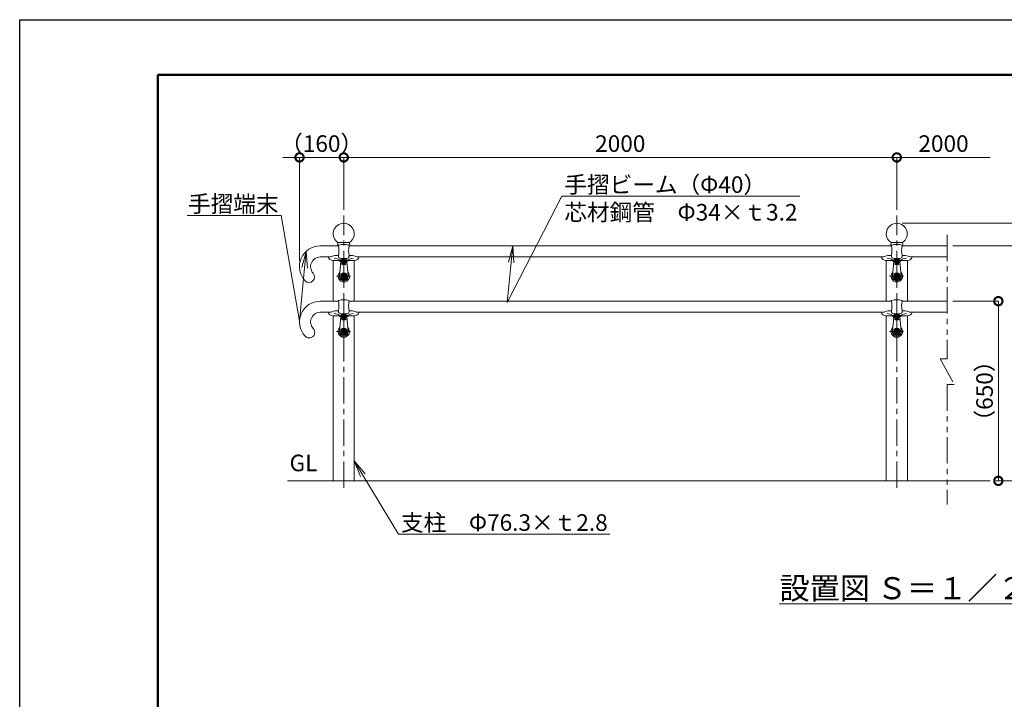
# Model space of a CAD drawing. Extents: x -7487 to 981, y -646 to 5294.
# Drawn here: x -7487 to -3926, y 2835 to 5294 of the extents above; entities that cross this region are included whole.
import ezdxf
from ezdxf import colors
from ezdxf.entities.mleader import LeaderData, LeaderLine
from ezdxf.math import Vec2, Vec3

# ---------------------------------------------------------------- set-up
doc = ezdxf.new("R2010")
doc.units = 0
doc.header["$MEASUREMENT"] = 0
doc.header["$PDMODE"] = 1
doc.linetypes.add('CENTER', pattern=[50.8, 31.75, -6.35, 6.35, -6.35])
doc.linetypes.add('PHANTOM', pattern=[63.5, 31.75, -6.35, 6.35, -6.35, 6.35, -6.35])
doc.layers.get('0').update_dxf_attribs({"linetype": 'CONTINUOUS'})
doc.layers.get('DefPoints').update_dxf_attribs({"linetype": 'CONTINUOUS'})
for name, color, linetype, lineweight in [('FRAM3', 1, 'CONTINUOUS', 50), ('基準線', 6, 'CENTER', 18), ('外形線', 7, 'CONTINUOUS', 18), ('寸法線', 3, 'CONTINUOUS', 18), ('想像線', 11, 'PHANTOM', 13), ('文字', 4, 'CONTINUOUS', 18), ('文字引出', 4, 'CONTINUOUS', 18)]:
    doc.layers.add(name, color=color, linetype=linetype, lineweight=lineweight)
doc.styles.get("Standard").update_dxf_attribs({"font": 'TXT.SHX', "bigfont": 'bigfont.shx'})
doc.dimstyles.new('20ベース', dxfattribs={"dimscale": 20, "dimtxt": 3, "dimasz": 3, "dimexe": 0, "dimexo": 1, "dimgap": 1, "dimtad": 3, "dimdec": 1, "dimdsep": 46, "dimtxsty": 'Standard', "dimblk": 'DOTSMALL', "dimcen": 0, "dimclrd": 256, "dimclre": 256, "dimclrt": 7, "dimadec": 3, "dimazin": 2, "dimtfac": 1, "dimtdec": 1, "dimtix": 1, "dimtmove": 2, "dimatfit": 2, "dimldrblk": 'OPEN', "dimfxl": 0, "dimtolj": 1, "dimlwd": -1, "dimlwe": -1, "dimarcsym": 0})

# ---------------------------------------------------------------- blocks, each defined once
blk = doc.blocks.new('_DotSmall')
at = {"layer": '寸法線', "color": 0, "const_width": 0.5}
blk.add_lwpolyline([(-0.0625, 0, 1), (0.0625, 0, 1)], format="xyb", close=True, dxfattribs=at)
blk = doc.blocks.new('*D37')
at = {"layer": 'DefPoints', "color": 0}
for p in [(-4315.1, 4795.3), (-6315.1, 4585.3), (-4315.1, 4585.3)]:
    blk.add_point(p, dxfattribs=at)
at = {"layer": '寸法線'}
for p, q in [((-6315.1, 4605.3), (-6315.1, 4795.3)), ((-6315.1, 4795.3), (-4315.1, 4795.3)), ((-4315.1, 4605.3), (-4315.1, 4795.3))]:
    blk.add_line(p, q, dxfattribs=at)
at = {"layer": '寸法線', "xscale": 60, "yscale": 60, "zscale": 60, "rotation": 180}
blk.add_blockref('_DotSmall', (-6315.1, 4795.3), dxfattribs=at)
at = {"layer": '寸法線', "xscale": 60, "yscale": 60, "zscale": 60}
blk.add_blockref('_DotSmall', (-4315.1, 4795.3), dxfattribs=at)
at = {"layer": '寸法線', "color": 7, "insert": (-5315.1, 4845.3), "char_height": 60, "attachment_point": 5}
blk.add_mtext('\\A1;2000', dxfattribs=at)
blk = doc.blocks.new('_OPEN')
at = {"color": 0, "linetype": 'ByBlock'}
for p, q in [((-1, 0.167), (0, 0)), ((0, 0), (-1, -0.167)), ((0, 0), (-1, 0))]:
    blk.add_line(p, q, dxfattribs=at)
blk = doc.blocks.new('*D38')
at = {"layer": 'DefPoints', "color": 0}
for p in [(-6315.1, 4795.3), (-6315.1, 4585.3), (-6475.1, 4400.3)]:
    blk.add_point(p, dxfattribs=at)
at = {"layer": '寸法線'}
for p, q in [((-6475.1, 4795.3), (-6535.1, 4795.3)), ((-6475.1, 4420.3), (-6475.1, 4795.3)), ((-6475.1, 4795.3), (-6315.1, 4795.3)), ((-6315.1, 4605.3), (-6315.1, 4795.3)), ((-6315.1, 4795.3), (-6255.1, 4795.3))]:
    blk.add_line(p, q, dxfattribs=at)
at = {"layer": '寸法線', "xscale": 60, "yscale": 60, "zscale": 60}
blk.add_blockref('_DotSmall', (-6475.1, 4795.3), dxfattribs=at)
at = {"layer": '寸法線', "xscale": 60, "yscale": 60, "zscale": 60, "rotation": 180}
blk.add_blockref('_DotSmall', (-6315.1, 4795.3), dxfattribs=at)
at = {"layer": '寸法線', "color": 7, "insert": (-6395.1, 4845.3), "char_height": 60, "attachment_point": 5}
blk.add_mtext('\\A1;（160）', dxfattribs=at)
blk = doc.blocks.new('*D39')
at = {"layer": 'DefPoints', "color": 0}
for p in [(-3977, 4795.3), (-4315.1, 4585.3), (-3977, 4555.3)]:
    blk.add_point(p, dxfattribs=at)
at = {"layer": '寸法線'}
for p, q in [((-4315.1, 4605.3), (-4315.1, 4795.3)), ((-4315.1, 4795.3), (-3977, 4795.3))]:
    blk.add_line(p, q, dxfattribs=at)
at = {"layer": '寸法線', "xscale": 60, "yscale": 60, "zscale": 60, "rotation": 180}
blk.add_blockref('_DotSmall', (-4315.1, 4795.3), dxfattribs=at)
at = {"layer": '寸法線', "color": 7, "insert": (-4146.1, 4845.3), "char_height": 60, "attachment_point": 5}
blk.add_mtext('\\A1;2000', dxfattribs=at)
blk = doc.blocks.new('_None')
blk = doc.blocks.new('*D40')
at = {"layer": 'DefPoints', "color": 0}
for p in [(-4132.8, 4275.3), (-3947.8, 4275.3), (-3977, 3625.3)]:
    blk.add_point(p, dxfattribs=at)
at = {"layer": '寸法線'}
for p, q in [((-4112.8, 4275.3), (-3947.8, 4275.3)), ((-3947.8, 3625.3), (-3947.8, 4275.3)), ((-3957, 3625.3), (-3947.8, 3625.3))]:
    blk.add_line(p, q, dxfattribs=at)
at = {"layer": '寸法線', "xscale": 60, "yscale": 60, "zscale": 60}
for p, rotation in [((-3947.8, 4275.3), 90), ((-3947.8, 3625.3), 270)]:
    blk.add_blockref('_DotSmall', p, dxfattribs=dict(at, rotation=rotation))
at = {"layer": '寸法線', "color": 7, "insert": (-3997.8, 3950.3), "char_height": 60, "attachment_point": 5, "rotation": 90}
blk.add_mtext('\\A1;（650）', dxfattribs=at)
blk = doc.blocks.new('*D41')
at = {"layer": 'DefPoints', "color": 0}
for p in [(-4132.8, 4475.3), (-3807.8, 4475.3), (-3977, 3625.3)]:
    blk.add_point(p, dxfattribs=at)
at = {"layer": '寸法線'}
for p, q in [((-4112.8, 4475.3), (-3807.8, 4475.3)), ((-3807.8, 3625.3), (-3807.8, 4475.3)), ((-3957, 3625.3), (-3807.8, 3625.3))]:
    blk.add_line(p, q, dxfattribs=at)
at = {"layer": '寸法線', "xscale": 60, "yscale": 60, "zscale": 60}
for p, rotation in [((-3807.8, 4475.3), 90), ((-3807.8, 3625.3), 270)]:
    blk.add_blockref('_DotSmall', p, dxfattribs=dict(at, rotation=rotation))
at = {"layer": '寸法線', "color": 7, "insert": (-3857.8, 4050.3), "char_height": 60, "attachment_point": 5, "rotation": 90}
blk.add_mtext('\\A1;850', dxfattribs=at)
blk = doc.blocks.new('*D42')
at = {"layer": 'DefPoints', "color": 0}
for p in [(-4315.2, 4557.1), (-3807.8, 4557.1), (-4112.8, 4475.3)]:
    blk.add_point(p, dxfattribs=at)
at = {"layer": '寸法線'}
for p, q in [((-4295.2, 4557.1), (-3807.8, 4557.1)), ((-3807.8, 4475.3), (-3807.8, 4557.1)), ((-4092.8, 4475.3), (-3807.8, 4475.3))]:
    blk.add_line(p, q, dxfattribs=at)
at = {"layer": '寸法線', "xscale": 60, "yscale": 60, "zscale": 60}
for p, rotation in [((-3807.8, 4557.1), 90), ((-3807.8, 4475.3), 270)]:
    blk.add_blockref('_DotSmall', p, dxfattribs=dict(at, rotation=rotation))
at = {"layer": '寸法線', "color": 7, "insert": (-3858.5, 4628.4), "char_height": 60, "attachment_point": 5, "rotation": 90}
blk.add_mtext('\\A1;82', dxfattribs=at)
blk = doc.blocks.new('*D43')
at = {"layer": 'DefPoints', "color": 0}
for p in [(-4315.2, 4557.1), (-3667.8, 4557.1), (-3977, 3625.3)]:
    blk.add_point(p, dxfattribs=at)
at = {"layer": '寸法線'}
for p, q in [((-4295.2, 4557.1), (-3667.8, 4557.1)), ((-3667.8, 3625.3), (-3667.8, 4557.1)), ((-3957, 3625.3), (-3667.8, 3625.3))]:
    blk.add_line(p, q, dxfattribs=at)
at = {"layer": '寸法線', "xscale": 60, "yscale": 60, "zscale": 60}
for p, rotation in [((-3667.8, 4557.1), 90), ((-3667.8, 3625.3), 270)]:
    blk.add_blockref('_DotSmall', p, dxfattribs=dict(at, rotation=rotation))
at = {"layer": '寸法線', "color": 7, "insert": (-3717.8, 4091.2), "char_height": 60, "attachment_point": 5, "rotation": 90}
blk.add_mtext('\\A1;932', dxfattribs=at)
blk = doc.blocks.new('40手摺端末J')
at = {"layer": '外形線'}
for p, q in [((-85, 57.5), (-19, 57.5)), ((-85, 17.5), (-54, 17.5))]:
    blk.add_line(p, q, dxfattribs=at)
for centre, radius, start, end in [((-85, -17.5), 75, 90, 223.7488), ((-85, -17.5), 35, 90, 223.7488), ((-124.7, -55.5), 20, 223.7488, 43.7488)]:
    blk.add_arc(centre, radius, start, end, dxfattribs=at)

msp = doc.modelspace()

# ---------------------------------------------------------------- linework, layer by layer
at = {"layer": 'DefPoints'}
msp.add_lwpolyline([(-7487.09, 5293.57), (912.91, 5293.57), (912.91, -646.43), (-7487.09, -646.43)], close=True, dxfattribs=at)
at = {"layer": 'FRAM3'}
msp.add_lwpolyline([(-6987.09, 5093.57), (712.91, 5093.57), (712.91, -446.43), (-6987.09, -446.43)], close=True, dxfattribs=at)
at = {"layer": '基準線', "ltscale": 3}
for p, q in [((-6315.09, 3599.99), (-6315.09, 4585.27)), ((-4315.09, 3599.99), (-4315.09, 4585.27))]:
    msp.add_line(p, q, dxfattribs=at)
at = {"layer": '基準線'}
for p, q in [((-6302.93, 4417.77), (-6327.25, 4417.77)), ((-6315.09, 4339.29), (-6315.09, 4449.75)), ((-4302.93, 4417.77), (-4327.25, 4417.77)), ((-4315.09, 4339.29), (-4315.09, 4449.75)), ((-6341.07, 4365.27), (-6289.1, 4365.27)), ((-4341.07, 4365.27), (-4289.1, 4365.27)), ((-6315.09, 4139.28), (-6315.09, 4249.74)), ((-4315.09, 4139.29), (-4315.09, 4249.75)), ((-6302.93, 4217.76), (-6327.25, 4217.76)), ((-4302.93, 4217.77), (-4327.25, 4217.77)), ((-6341.07, 4165.26), (-6289.1, 4165.26)), ((-4341.07, 4165.27), (-4289.1, 4165.27))]:
    msp.add_line(p, q, dxfattribs=at)
at = {"layer": '外形線'}
for p, q in [((-6335.95, 4487.27), (-6336.86, 4476.28)), ((-6335.95, 4487.27), (-6294.45, 4487.27)), ((-6294.45, 4487.27), (-6293.53, 4476.28)), ((-4335.94, 4487.27), (-4336.86, 4476.28)), ((-4335.94, 4487.27), (-4294.44, 4487.27)), ((-4294.44, 4487.27), (-4293.53, 4476.28)), ((-6400.09, 4475.28), (-6334.09, 4475.28)), ((-6370.24, 4475.27), (-6334.09, 4475.27)), ((-6334.09, 4476.56), (-6334.09, 4475.28)), ((-6296.09, 4476.56), (-6296.09, 4475.28)), ((-6296.09, 4475.27), (-4334.09, 4475.27)), ((-4334.09, 4476.56), (-4334.09, 4475.28)), ((-4296.09, 4476.56), (-4296.09, 4475.28)), ((-4296.09, 4475.27), (-4132.79, 4475.27)), ((-6400.09, 4435.28), (-6364.97, 4435.28)), ((-6369.09, 4435.27), (-6370.09, 4435.27)), ((-6370.09, 4434.27), (-6370.09, 4433.27)), ((-6365.61, 4435.27), (-6369.09, 4435.27)), ((-6353.24, 4275.27), (-6353.24, 4422.77)), ((-6327.25, 4422.77), (-6353.24, 4422.77)), ((-6347.09, 4440.12), (-6334.09, 4440.12)), ((-6334.09, 4440.63), (-6334.09, 4437.46)), ((-6326.05, 4418.71), (-6330.53, 4366.6)), ((-6315.09, 4421.24), (-6318.09, 4419.5)), ((-6318.09, 4419.5), (-6318.09, 4416.04)), ((-6318.09, 4416.04), (-6315.09, 4414.31)), ((-6312.09, 4419.5), (-6315.09, 4421.24)), ((-6315.09, 4414.31), (-6312.09, 4416.04)), ((-6312.09, 4416.04), (-6312.09, 4419.5)), ((-6304.13, 4418.71), (-6299.65, 4366.6)), ((-6276.94, 4422.77), (-6302.93, 4422.77)), ((-6296.09, 4440.63), (-6296.09, 4437.46)), ((-6296.09, 4440.12), (-6283.09, 4440.12)), ((-6276.94, 4275.27), (-6276.94, 4422.77)), ((-6264.57, 4435.27), (-6261.09, 4435.27)), ((-4369.09, 4435.27), (-6261.12, 4435.27)), ((-4370.09, 4434.27), (-4370.09, 4433.27)), ((-4365.61, 4435.27), (-4369.09, 4435.27)), ((-4353.24, 4275.27), (-4353.24, 4422.77)), ((-4327.25, 4422.77), (-4353.24, 4422.77)), ((-4347.09, 4440.12), (-4334.09, 4440.12)), ((-4334.09, 4440.63), (-4334.09, 4437.46)), ((-4326.05, 4418.71), (-4330.53, 4366.6)), ((-4315.09, 4421.24), (-4318.09, 4419.5)), ((-4318.09, 4419.5), (-4318.09, 4416.04)), ((-4318.09, 4416.04), (-4315.09, 4414.31)), ((-4312.09, 4419.5), (-4315.09, 4421.24)), ((-4315.09, 4414.31), (-4312.09, 4416.04)), ((-4312.09, 4416.04), (-4312.09, 4419.5)), ((-4304.13, 4418.71), (-4299.65, 4366.6)), ((-4276.94, 4422.77), (-4302.93, 4422.77)), ((-4296.09, 4440.63), (-4296.09, 4437.46)), ((-4296.09, 4440.12), (-4283.09, 4440.12)), ((-4276.94, 4275.27), (-4276.94, 4422.77)), ((-4264.57, 4435.27), (-4261.09, 4435.27)), ((-4132.79, 4435.27), (-4261.09, 4435.27)), ((-6315.09, 4376.22), (-6324.57, 4370.75)), ((-6324.57, 4370.75), (-6324.57, 4359.8)), ((-6323.92, 4370.37), (-6324.57, 4370.75)), ((-6323.92, 4360.17), (-6324.57, 4359.8)), ((-6324.57, 4359.8), (-6315.09, 4354.32)), ((-6315.09, 4375.47), (-6323.92, 4370.37)), ((-6323.92, 4370.37), (-6323.92, 4360.17)), ((-6323.92, 4360.17), (-6315.09, 4355.08)), ((-6305.61, 4370.75), (-6315.09, 4376.22)), ((-6315.09, 4376.22), (-6315.09, 4375.47)), ((-6306.26, 4370.37), (-6315.09, 4375.47)), ((-6315.09, 4355.08), (-6306.26, 4360.17)), ((-6315.09, 4354.32), (-6305.61, 4359.8)), ((-6306.26, 4370.37), (-6305.61, 4370.75)), ((-6306.26, 4360.17), (-6306.26, 4370.37)), ((-6306.26, 4360.17), (-6305.61, 4359.8)), ((-6305.61, 4359.8), (-6305.61, 4370.75)), ((-4315.09, 4376.22), (-4324.57, 4370.75)), ((-4324.57, 4370.75), (-4324.57, 4359.8)), ((-4323.92, 4370.37), (-4324.57, 4370.75)), ((-4323.92, 4360.17), (-4324.57, 4359.8)), ((-4324.57, 4359.8), (-4315.09, 4354.32)), ((-4315.09, 4375.47), (-4323.92, 4370.37)), ((-4323.92, 4370.37), (-4323.92, 4360.17)), ((-4323.92, 4360.17), (-4315.09, 4355.08)), ((-4305.61, 4370.75), (-4315.09, 4376.22)), ((-4315.09, 4376.22), (-4315.09, 4375.47)), ((-4306.26, 4370.37), (-4315.09, 4375.47)), ((-4315.09, 4355.08), (-4306.26, 4360.17)), ((-4315.09, 4354.32), (-4305.61, 4359.8)), ((-4306.26, 4370.37), (-4305.61, 4370.75)), ((-4306.26, 4360.17), (-4306.26, 4370.37)), ((-4306.26, 4360.17), (-4305.61, 4359.8)), ((-4305.61, 4359.8), (-4305.61, 4370.75)), ((-6334.09, 4276.55), (-6334.09, 4275.27)), ((-6296.09, 4276.55), (-6296.09, 4275.27)), ((-6296.09, 4275.27), (-4334.09, 4275.27)), ((-4334.09, 4276.56), (-4334.09, 4275.28)), ((-4296.09, 4276.56), (-4296.09, 4275.28)), ((-4296.09, 4275.27), (-4132.79, 4275.27)), ((-6347.09, 4240.11), (-6334.09, 4240.11)), ((-6334.09, 4240.62), (-6334.09, 4237.45)), ((-6296.09, 4240.62), (-6296.09, 4237.45)), ((-6296.09, 4240.11), (-6283.09, 4240.11)), ((-4347.09, 4240.12), (-4334.09, 4240.12)), ((-4334.09, 4240.63), (-4334.09, 4237.46)), ((-4296.09, 4240.63), (-4296.09, 4237.46)), ((-4296.09, 4240.12), (-4283.09, 4240.12)), ((-6369.09, 4235.26), (-6370.09, 4235.26)), ((-6370.09, 4234.26), (-6370.09, 4233.26)), ((-6365.61, 4235.26), (-6369.09, 4235.26)), ((-6353.24, 3625.27), (-6353.24, 4222.76)), ((-6327.25, 4222.76), (-6353.24, 4222.76)), ((-6326.05, 4218.7), (-6330.53, 4166.59)), ((-6315.09, 4221.22), (-6318.09, 4219.49)), ((-6318.09, 4219.49), (-6318.09, 4216.03)), ((-6318.09, 4216.03), (-6315.09, 4214.3)), ((-6312.09, 4219.49), (-6315.09, 4221.22)), ((-6315.09, 4214.3), (-6312.09, 4216.03)), ((-6312.09, 4216.03), (-6312.09, 4219.49)), ((-6304.13, 4218.7), (-6299.65, 4166.59)), ((-6276.94, 4222.76), (-6302.93, 4222.76)), ((-6276.94, 3625.27), (-6276.94, 4222.76)), ((-6264.57, 4235.26), (-6261.09, 4235.26)), ((-4369.09, 4235.27), (-6261.09, 4235.27)), ((-4370.09, 4234.27), (-4370.09, 4233.27)), ((-4365.61, 4235.27), (-4369.09, 4235.27)), ((-4353.24, 3625.27), (-4353.24, 4222.77)), ((-4327.25, 4222.77), (-4353.24, 4222.77)), ((-4326.05, 4218.71), (-4330.53, 4166.6)), ((-4315.09, 4221.24), (-4318.09, 4219.5)), ((-4318.09, 4219.5), (-4318.09, 4216.04)), ((-4318.09, 4216.04), (-4315.09, 4214.31)), ((-4312.09, 4219.5), (-4315.09, 4221.24)), ((-4315.09, 4214.31), (-4312.09, 4216.04)), ((-4312.09, 4216.04), (-4312.09, 4219.5)), ((-4304.13, 4218.71), (-4299.65, 4166.6)), ((-4276.94, 4222.77), (-4302.93, 4222.77)), ((-4276.94, 3625.27), (-4276.94, 4222.77)), ((-4264.57, 4235.27), (-4261.09, 4235.27)), ((-4132.79, 4235.27), (-4261.09, 4235.27)), ((-6315.09, 4176.21), (-6324.57, 4170.74)), ((-6324.57, 4170.74), (-6324.57, 4159.79)), ((-6323.92, 4170.36), (-6324.57, 4170.74)), ((-6315.09, 4175.46), (-6323.92, 4170.36)), ((-6323.92, 4170.36), (-6323.92, 4160.16)), ((-6305.61, 4170.74), (-6315.09, 4176.21)), ((-6315.09, 4176.21), (-6315.09, 4175.46)), ((-6306.26, 4170.36), (-6315.09, 4175.46)), ((-6306.26, 4170.36), (-6305.61, 4170.74)), ((-6306.26, 4160.16), (-6306.26, 4170.36)), ((-6305.61, 4159.79), (-6305.61, 4170.74)), ((-4315.09, 4176.22), (-4324.57, 4170.75)), ((-4324.57, 4170.75), (-4324.57, 4159.8)), ((-4323.92, 4170.37), (-4324.57, 4170.75)), ((-4315.09, 4175.47), (-4323.92, 4170.37)), ((-4323.92, 4170.37), (-4323.92, 4160.17)), ((-4305.61, 4170.75), (-4315.09, 4176.22)), ((-4315.09, 4176.22), (-4315.09, 4175.47)), ((-4306.26, 4170.37), (-4315.09, 4175.47)), ((-4306.26, 4170.37), (-4305.61, 4170.75)), ((-4306.26, 4160.17), (-4306.26, 4170.37)), ((-4305.61, 4159.8), (-4305.61, 4170.75)), ((-6323.92, 4160.16), (-6324.57, 4159.79)), ((-6324.57, 4159.79), (-6315.09, 4154.31)), ((-6323.92, 4160.16), (-6315.09, 4155.06)), ((-6315.09, 4155.06), (-6306.26, 4160.16)), ((-6315.09, 4154.31), (-6305.61, 4159.79)), ((-6306.26, 4160.16), (-6305.61, 4159.79)), ((-4323.92, 4160.17), (-4324.57, 4159.8)), ((-4324.57, 4159.8), (-4315.09, 4154.32)), ((-4323.92, 4160.17), (-4315.09, 4155.08)), ((-4315.09, 4155.08), (-4306.26, 4160.17)), ((-4315.09, 4154.32), (-4305.61, 4159.8)), ((-4306.26, 4160.17), (-4305.61, 4159.8)), ((-6518.09, 3625.27), (-3977.03, 3625.27))]:
    msp.add_line(p, q, dxfattribs=at)
for centre, radius in [((-6315.09, 4417.77), 8.33), ((-6315.09, 4417.77), 7.75), ((-4315.09, 4417.77), 8.33), ((-4315.09, 4417.77), 7.75), ((-6315.09, 4365.27), 10.95), ((-6315.09, 4365.27), 7.9), ((-4315.09, 4365.27), 10.95), ((-4315.09, 4365.27), 7.9), ((-6315.09, 4217.76), 8.33), ((-6315.09, 4217.76), 7.75), ((-4315.09, 4217.77), 8.33), ((-4315.09, 4217.77), 7.75), ((-6315.09, 4165.26), 10.95), ((-6315.09, 4165.26), 7.9), ((-4315.09, 4165.27), 10.95), ((-4315.09, 4165.27), 7.9)]:
    msp.add_circle(centre, radius, dxfattribs=at)
at = {"layer": '外形線', "ltscale": 0.5}
for centre in [(-6315.09, 4365.27), (-4315.09, 4365.27), (-6315.09, 4165.26), (-4315.09, 4165.27)]:
    msp.add_circle(centre, 5, dxfattribs=at)
at = {"layer": '外形線'}
for centre, radius, start, end in [((-6315.2, 4519.11), 38, 303.09663, 236.90337), ((-4315.19, 4519.11), 38, 303.09663, 236.90337), ((-6400.09, 4400.28), 75, 90, 223.14202), ((-6338.85, 4476.45), 2, 323.87386, 355.23636), ((-6333.09, 4476.56), 1, 108.74934, 180.00001), ((-6431.02, 4457.96), 98.47, 349.86574, 10.13426), ((-6315.09, 4423.53), 57, 71.25066, 108.74934), ((-6199.16, 4457.96), 98.47, 169.86574, 190.13426), ((-6297.09, 4476.56), 1, 0, 71.25066), ((-6291.54, 4476.45), 2, 184.76364, 216.12614), ((-4338.85, 4476.45), 2, 323.87386, 355.23636), ((-4333.09, 4476.56), 1, 108.74934, 180.00001), ((-4431.02, 4457.96), 98.47, 349.86574, 10.13426), ((-4315.09, 4423.53), 57, 71.25066, 108.74934), ((-4199.16, 4457.96), 98.47, 169.86574, 190.13426), ((-4297.09, 4476.56), 1, 0, 71.25066), ((-4291.53, 4476.45), 2, 184.76364, 216.12614), ((-6400.09, 4400.28), 35, 90, 222.60996), ((-6369.09, 4434.27), 1, 90, 180), ((-6365.61, 4454.6), 19.33, 270, 299.49018), ((-6347.09, 4421.66), 18.46, 90, 119.18302), ((-6353.63, 4381.35), 49.71, 58.52935, 85.38304), ((-6324.09, 4437.46), 10, 180.00001, 200.90883), ((-6328.76, 4435.68), 5, 200.90882, 257.85894), ((-6315.09, 4499.22), 70, 257.85894, 270), ((-6327.49, 4420.72), 1, 242.26664, 346.62771), ((-6327.25, 4425.27), 2.5, 270, 328.34236), ((-6315.09, 4417.77), 11.75, 101.99966, 166.62771), ((-6315.09, 4417.77), 11, 179.95734, 180), ((-6315.09, 4417.77), 11, 4.9171, 175.0829), ((-6315.09, 4417.77), 6.5, 90, 270), ((-6315.09, 4499.22), 70, 270, 282.14106), ((-6315.09, 4417.77), 6.5, 270, 90), ((-6315.09, 4417.77), 11.75, 13.37229, 78.00034), ((-6302.93, 4425.27), 2.5, 211.65764, 270), ((-6315.09, 4417.78), 11, 0, 0.04266), ((-6315.09, 4417.78), 11, 0, 0.04266), ((-6315.09, 4417.77), 11, 0, 0.04266), ((-6302.68, 4420.72), 1, 193.37229, 297.73336), ((-6276.55, 4381.35), 49.71, 94.61696, 121.47065), ((-6301.42, 4435.68), 5, 282.14106, 339.09118), ((-6306.09, 4437.46), 10, 339.09118, 0), ((-6283.09, 4421.66), 18.46, 60.81698, 90), ((-6264.57, 4454.6), 19.33, 240.50982, 270), ((-6261.09, 4434.27), 1, 360, 90), ((-4369.09, 4434.27), 1, 90, 180), ((-4365.61, 4454.6), 19.33, 270, 299.49018), ((-4347.09, 4421.66), 18.46, 90, 119.18302), ((-4353.63, 4381.35), 49.71, 58.52935, 85.38304), ((-4324.09, 4437.46), 10, 180.00001, 200.90883), ((-4328.76, 4435.68), 5, 200.90882, 257.85894), ((-4315.09, 4499.22), 70, 257.85894, 270), ((-4327.49, 4420.72), 1, 242.26664, 346.62771), ((-4327.25, 4425.27), 2.5, 270, 328.34236), ((-4315.09, 4417.77), 11.75, 101.99966, 166.62771), ((-4315.09, 4417.77), 11, 179.95734, 180), ((-4315.09, 4417.77), 11, 4.9171, 175.0829), ((-4315.09, 4417.77), 6.5, 90, 270), ((-4315.09, 4499.22), 70, 270, 282.14106), ((-4315.09, 4417.77), 6.5, 270, 90), ((-4315.09, 4417.77), 11.75, 13.37229, 78.00034), ((-4302.93, 4425.27), 2.5, 211.65764, 270), ((-4315.09, 4417.78), 11, 0, 0.04266), ((-4315.09, 4417.78), 11, 0, 0.04266), ((-4315.09, 4417.77), 11, 0, 0.04266), ((-4302.68, 4420.72), 1, 193.37229, 297.73336), ((-4276.55, 4381.35), 49.71, 94.61696, 121.47065), ((-4301.42, 4435.68), 5, 282.14106, 339.09118), ((-4306.09, 4437.46), 10, 339.09118, 0), ((-4283.09, 4421.66), 18.46, 60.81698, 90), ((-4264.57, 4454.6), 19.33, 240.50982, 270), ((-4261.09, 4434.27), 1, 360, 90), ((-6315.09, 4365.27), 20.5, 134.20426, 45.79574), ((-6315.09, 4417.77), 11, 220.80367, 319.19633), ((-4315.09, 4365.27), 20.5, 134.20426, 45.79574), ((-4315.09, 4417.77), 11, 220.80367, 319.19633), ((-6440.36, 4362.82), 20, 223.47924, 43.47924), ((-6315.09, 4365.27), 16, 160.72139, 19.27861), ((-6315.09, 4365.27), 15.5, 175.0829, 4.9171), ((-4315.09, 4365.27), 16, 160.72139, 19.27861), ((-4315.09, 4365.27), 15.5, 175.0829, 4.9171), ((-6333.09, 4276.55), 1, 108.74934, 180.00001), ((-6431.02, 4257.94), 98.47, 349.86574, 10.13426), ((-6315.09, 4223.52), 57, 71.25066, 108.74934), ((-6199.16, 4257.94), 98.47, 169.86574, 190.13426), ((-6297.09, 4276.55), 1, 0, 71.25066), ((-4333.09, 4276.56), 1, 108.74934, 180.00001), ((-4431.02, 4257.96), 98.47, 349.86574, 10.13426), ((-4315.09, 4223.53), 57, 71.25066, 108.74934), ((-4199.16, 4257.96), 98.47, 169.86574, 190.13426), ((-4297.09, 4276.56), 1, 0, 71.25066), ((-6365.61, 4254.59), 19.33, 270, 299.49018), ((-6347.09, 4221.65), 18.46, 90, 119.18302), ((-6324.09, 4237.45), 10, 180.00001, 200.90883), ((-6306.09, 4237.45), 10, 339.09118, 0), ((-6283.09, 4221.65), 18.46, 60.81698, 90), ((-6264.57, 4254.59), 19.33, 240.50982, 270), ((-4365.61, 4254.6), 19.33, 270, 299.49018), ((-4347.09, 4221.66), 18.46, 90, 119.18302), ((-4324.09, 4237.46), 10, 180.00001, 200.90883), ((-4306.09, 4237.46), 10, 339.09118, 0), ((-4283.09, 4221.66), 18.46, 60.81698, 90), ((-4264.57, 4254.6), 19.33, 240.50982, 270), ((-6369.09, 4234.26), 1, 90, 180), ((-6353.63, 4181.34), 49.71, 58.52935, 85.38304), ((-6328.76, 4235.67), 5, 200.90882, 257.85894), ((-6315.09, 4299.21), 70, 257.85894, 270), ((-6327.49, 4220.71), 1, 242.26664, 346.62771), ((-6327.25, 4225.26), 2.5, 270, 328.34236), ((-6315.09, 4217.76), 11.75, 101.99966, 166.62771), ((-6315.09, 4217.76), 11, 179.95734, 180), ((-6315.09, 4217.76), 11, 4.9171, 175.0829), ((-6315.09, 4217.76), 11, 220.80367, 319.19633), ((-6315.09, 4217.76), 6.5, 90, 270), ((-6315.09, 4299.21), 70, 270, 282.14106), ((-6315.09, 4217.76), 6.5, 270, 90), ((-6315.09, 4217.76), 11.75, 13.37229, 78.00034), ((-6302.93, 4225.26), 2.5, 211.65764, 270), ((-6315.09, 4217.77), 11, 0, 0.04266), ((-6315.09, 4217.77), 11, 0, 0.04266), ((-6315.09, 4217.76), 11, 0, 0.04266), ((-6302.68, 4220.71), 1, 193.37229, 297.73336), ((-6276.55, 4181.34), 49.71, 94.61696, 121.47065), ((-6301.42, 4235.67), 5, 282.14106, 339.09118), ((-6261.09, 4234.26), 1, 360, 90), ((-4369.09, 4234.27), 1, 90, 180), ((-4353.63, 4181.35), 49.71, 58.52935, 85.38304), ((-4328.76, 4235.68), 5, 200.90882, 257.85894), ((-4315.09, 4299.22), 70, 257.85894, 270), ((-4327.49, 4220.72), 1, 242.26664, 346.62771), ((-4327.25, 4225.27), 2.5, 270, 328.34236), ((-4315.09, 4217.77), 11.75, 101.99966, 166.62771), ((-4315.09, 4217.77), 11, 179.95734, 180), ((-4315.09, 4217.77), 11, 4.9171, 175.0829), ((-4315.09, 4217.77), 11, 220.80367, 319.19633), ((-4315.09, 4217.77), 6.5, 90, 270), ((-4315.09, 4299.22), 70, 270, 282.14106), ((-4315.09, 4217.77), 6.5, 270, 90), ((-4315.09, 4217.77), 11.75, 13.37229, 78.00034), ((-4302.93, 4225.27), 2.5, 211.65764, 270), ((-4315.09, 4217.78), 11, 0, 0.04266), ((-4315.09, 4217.78), 11, 0, 0.04266), ((-4315.09, 4217.77), 11, 0, 0.04266), ((-4302.68, 4220.72), 1, 193.37229, 297.73336), ((-4276.55, 4181.35), 49.71, 94.61696, 121.47065), ((-4301.42, 4235.68), 5, 282.14106, 339.09118), ((-4261.09, 4234.27), 1, 360, 90), ((-6315.09, 4165.26), 20.5, 134.20426, 45.79574), ((-6315.09, 4165.26), 16, 160.72139, 19.27861), ((-6315.09, 4165.26), 15.5, 175.0829, 4.9171), ((-4315.09, 4165.27), 20.5, 134.20426, 45.79574), ((-4315.09, 4165.27), 16, 160.72139, 19.27861), ((-4315.09, 4165.27), 15.5, 175.0829, 4.9171)]:
    msp.add_arc(centre, radius, start, end, dxfattribs=at)
at = {"layer": '外形線', "extrusion": (0, 0, -1)}
for centre, major_axis, ratio, start_param, end_param in [((-6353.24, 4433.27), (-16.85, 0), 0.6231454, -1.5707963, 0), ((-6283.09, 4417.77), (21, 0), 0.2380952, -3.1415926, -1.5707963), ((-4353.24, 4433.27), (-16.85, 0), 0.6231454, -1.5707963, 0), ((-4283.09, 4417.77), (21, 0), 0.2380952, -3.1415926, -1.5707963), ((-6353.24, 4233.26), (-16.85, 0), 0.6231454, -1.5707963, 0), ((-6283.09, 4217.76), (21, 0), 0.2380952, -3.1415926, -1.5707963), ((-4353.24, 4233.27), (-16.85, 0), 0.6231454, -1.5707963, 0), ((-4283.09, 4217.77), (21, 0), 0.2380952, -3.1415926, -1.5707963)]:
    msp.add_ellipse(centre, major_axis=major_axis, ratio=ratio, start_param=start_param, end_param=end_param, dxfattribs=at)
at = {"layer": '外形線'}
for centre, major_axis, ratio, start_param, end_param in [((-6347.09, 4417.77), (-21, 0), 0.2380952, -3.1415927, -1.5707963), ((-6276.94, 4434.27), (16.85, 0), 0.6824926, -1.5707963, 0), ((-4347.09, 4417.77), (-21, 0), 0.2380952, -3.1415927, -1.5707963), ((-4276.94, 4434.27), (16.85, 0), 0.6824926, -1.5707963, 0), ((-6347.09, 4217.76), (-21, 0), 0.2380952, -3.1415927, -1.5707963), ((-6276.94, 4234.26), (16.85, 0), 0.6824926, -1.5707963, 0), ((-4347.09, 4217.77), (-21, 0), 0.2380952, -3.1415927, -1.5707963), ((-4276.94, 4234.27), (16.85, 0), 0.6824926, -1.5707963, 0)]:
    msp.add_ellipse(centre, major_axis=major_axis, ratio=ratio, start_param=start_param, end_param=end_param, dxfattribs=at)
for centre in [(-6315.09, 4365.39), (-4315.09, 4365.39), (-6315.09, 4165.38), (-4315.09, 4165.39)]:
    msp.add_ellipse(centre, major_axis=(0, 12.18), ratio=0.9810064, dxfattribs=at)
at = {"layer": '想像線', "ltscale": 3}
for p, q in [((-4132.79, 4515.88), (-4132.79, 4066.64)), ((-4158.24, 4066.64), (-4107.34, 3973.45)), ((-4158.24, 4066.64), (-4132.79, 4066.64)), ((-4132.79, 3973.45), (-4132.79, 3539.34)), ((-4132.79, 3973.45), (-4107.34, 3973.45))]:
    msp.add_line(p, q, dxfattribs=at)

# ---------------------------------------------------------------- block references
at = {"layer": '外形線'}
msp.add_blockref('40手摺端末J', (-6315.09, 4217.77), dxfattribs=at)

# ---------------------------------------------------------------- texts
at = {"layer": '文字'}
for s, insert, char_height, attachment_point in [('GL', (-6511.18, 3641.37), 60, 7), ('{\\L設置図 Ｓ＝１／２０}', (-4235.94, 3236.97), 80, 5)]:
    msp.add_mtext(s, dxfattribs=dict(at, insert=insert, char_height=char_height, attachment_point=attachment_point))

# ---------------------------------------------------------------- dimensions: what is measured, and where the dimension line sits
at = {"layer": '寸法線'}
dim = msp.add_linear_dim(base=(-6315.09, 4795.28), p1=(-6475.09, 4400.28), p2=(-6315.09, 4585.27), text='（<>）', dimstyle='20ベース', dxfattribs=at)
dim.commit()
dim.dimension.update_dxf_attribs({"geometry": '*D38', "text_midpoint": (-6395.09, 4845.28)})
dim = msp.add_linear_dim(base=(-4315.09, 4795.28), p1=(-6315.09, 4585.27), p2=(-4315.09, 4585.27), dimstyle='20ベース', dxfattribs=at)
dim.commit()
dim.dimension.update_dxf_attribs({"geometry": '*D37', "text_midpoint": (-5315.09, 4845.28)})
dim = msp.add_linear_dim(base=(-3977.03, 4795.28), p1=(-4315.09, 4585.27), p2=(-3977.03, 4555.27), text='2000', dimstyle='20ベース', override={"dimblk1": 'DotSmall', "dimblk2": 'None', "dimsah": 1, "dimse2": 1}, dxfattribs=at)
dim.commit()
dim.dimension.update_dxf_attribs({"geometry": '*D39', "text_midpoint": (-4146.06, 4845.28)})
dim = msp.add_linear_dim(base=(-3807.79, 4557.11), p1=(-4112.79, 4475.27), p2=(-4315.19, 4557.11), angle=90, dimstyle='20ベース', override={"dimdec": 0}, dxfattribs=at)
dim.commit()
dim.dimension.update_dxf_attribs({"geometry": '*D42', "text_midpoint": (-3858.54, 4628.43), "dimtype": 160})
dim = msp.add_linear_dim(base=(-3667.79, 4557.11), p1=(-3977.03, 3625.27), p2=(-4315.19, 4557.11), angle=90, dimstyle='20ベース', override={"dimdec": 0}, dxfattribs=at)
dim.commit()
dim.dimension.update_dxf_attribs({"geometry": '*D43', "text_midpoint": (-3717.79, 4091.19)})
dim = msp.add_linear_dim(base=(-3807.79, 4475.27), p1=(-3977.03, 3625.27), p2=(-4132.79, 4475.27), angle=90, dimstyle='20ベース', dxfattribs=at)
dim.commit()
dim.dimension.update_dxf_attribs({"geometry": '*D41', "text_midpoint": (-3857.79, 4050.27)})
dim = msp.add_linear_dim(base=(-3947.79, 4275.27), p1=(-3977.03, 3625.27), p2=(-4132.79, 4275.27), angle=90, text='（650）', dimstyle='20ベース', dxfattribs=at)
dim.commit()
dim.dimension.update_dxf_attribs({"geometry": '*D40', "text_midpoint": (-3997.79, 3950.27)})

# ---------------------------------------------------------------- leaders
at = {"layer": '文字引出'}
ml = msp.add_multileader_mtext('Standard', dxfattribs=at)
ml.set_content('手摺ビーム（Φ40）\\P芯材鋼管\u3000Φ34×ｔ3.2', color=7)
ml.set_leader_properties(color=256, linetype='ByLayer', lineweight=-1)
ml.set_arrow_properties(name='OPEN')
ml.build(insert=Vec2(0, 0))
ml.multileader.update_dxf_attribs({"text_left_attachment_type": 6, "text_right_attachment_type": 6, "dogleg_length": 0.36, "arrow_head_size": 60, "scale": 20})
ctx = ml.context
ctx.base_point, ctx.scale, ctx.char_height, ctx.arrow_head_size, ctx.landing_gap_size, ctx.plane_origin = Vec3(-5519.2, 4654.88), 20, 60, 60, 1.8, Vec3(-5703.93, 4475.27)
ctx.left_attachment, ctx.right_attachment = 6, 6
notes = []
notes.append((ctx, [(0, (1, 1, 0), (-5526.4, 4654.88), (1, 0), 7.2, [(1, [(-5703.93, 4475.27), (-5724.17, 4270.44)], 0, [])])]))
ctx.mtext.insert, ctx.mtext.flow_direction = Vec3(-5517.4, 4726.88), 5
ml = msp.add_multileader_mtext('Standard', dxfattribs=at)
ml.set_content('手摺端末', color=7)
ml.set_leader_properties(color=256, linetype='ByLayer', lineweight=-1)
ml.set_arrow_properties(name='OPEN')
ml.build(insert=Vec2(0, 0))
ml.multileader.update_dxf_attribs({"text_left_attachment_type": 6, "text_right_attachment_type": 6, "dogleg_length": 0.36, "arrow_head_size": 60, "scale": 20})
ctx = ml.context
ctx.base_point, ctx.scale, ctx.char_height, ctx.arrow_head_size, ctx.landing_gap_size, ctx.plane_origin = Vec3(-6824.76, 4585.4), 20, 60, 60, 1.8, Vec3(-7480.72, 4922.43)
ctx.left_attachment, ctx.right_attachment, ctx.text_align_type = 6, 6, 2
notes.append((ctx, [(1, (1, 1, 0), (-6541.96, 4585.4), (-1, 0), 7.2, [(1, [(-6450.83, 4455.51), (-6475.09, 4203.27)], 0, [])])]))
ctx.mtext.insert, ctx.mtext.alignment, ctx.mtext.flow_direction = Vec3(-6550.96, 4657.4), 3, 5
ml = msp.add_multileader_mtext('Standard', dxfattribs=at)
ml.set_content('支柱\u3000Φ76.3×ｔ2.8', color=7)
ml.set_leader_properties(color=256, linetype='ByLayer', lineweight=-1)
ml.set_arrow_properties(name='OPEN')
ml.build(insert=Vec2(0, 0))
ml.multileader.update_dxf_attribs({"text_left_attachment_type": 6, "text_right_attachment_type": 6, "dogleg_length": 0.36, "arrow_head_size": 60, "scale": 20})
ctx = ml.context
ctx.base_point, ctx.scale, ctx.char_height, ctx.arrow_head_size, ctx.landing_gap_size, ctx.plane_origin = Vec3(-6109.98, 3432.42), 20, 60, 60, 1.8, Vec3(-6276.94, 3697.45)
ctx.left_attachment, ctx.right_attachment = 6, 6
notes.append((ctx, [(0, (1, 1, 0), (-6117.18, 3432.42), (1, 0), 7.2, [(0, [(-6276.94, 3697.45)], 0, [])])]))
ctx.mtext.insert, ctx.mtext.flow_direction = Vec3(-6108.18, 3504.42), 5
for ctx, leaders in notes:
    for number, flags, end, landing, length, lines in leaders:
        leader = LeaderData()
        leader.index, (leader.has_last_leader_line, leader.has_dogleg_vector, leader.attachment_direction) = number, flags
        leader.last_leader_point, leader.dogleg_vector, leader.dogleg_length = Vec3(end), Vec3(landing), length
        for number, points, colour, breaks in lines:
            line = LeaderLine()
            line.index, line.vertices, line.color, line.breaks = number, Vec3.list(points), colors.encode_raw_color(colour), breaks
            leader.lines.append(line)
        ctx.leaders.append(leader)

doc.saveas('drawing.dxf')
